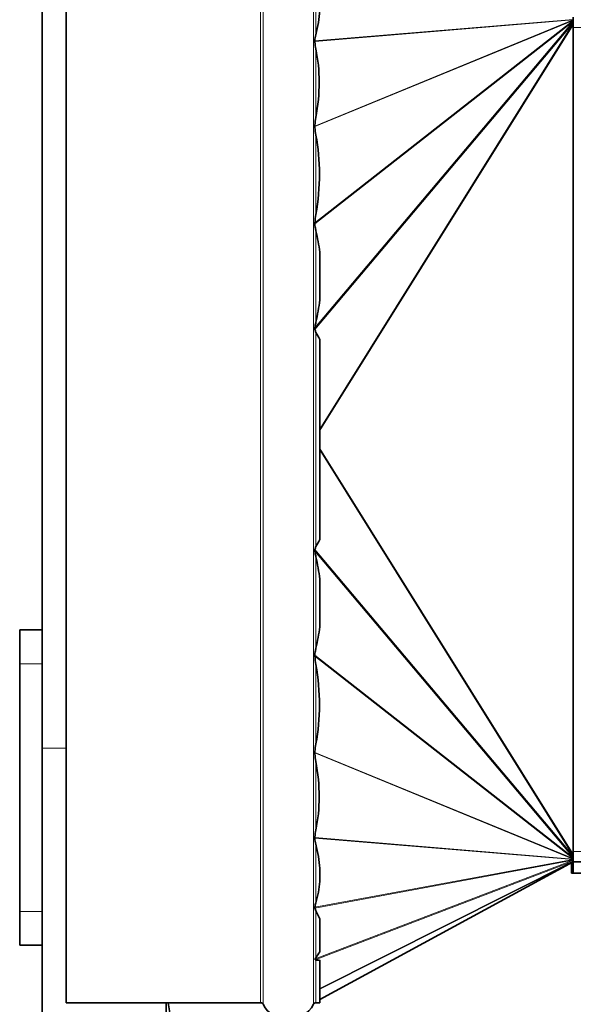
# Model space of a CAD drawing. Units: millimetres. Extents: x -859 to 3570, y -572 to 1818.
# Drawn here: x 676 to 775, y 198 to 373 of the extents above; entities that cross this region are included whole.
import ezdxf

# ---------------------------------------------------------------- set-up
doc = ezdxf.new("R2010")
doc.units = ezdxf.units.MM
doc.layers.add('Widoczne (ISO)', color=1, linetype='Continuous', lineweight=35)
doc.layers.add('Widoczne wąskie (ISO)', color=3, linetype='Continuous', lineweight=9)

msp = doc.modelspace()

# ---------------------------------------------------------------- linework, layer by layer
at = {"layer": 'Widoczne (ISO)'}
for p, q in [((680.25, 593.69), (680.25, 243.69)), ((684.5, 398.49), (684.5, 198.49)), ((774.5, 371.62), (774.5, 373.49)), ((774.5, 371.62), (774.5, 225.37)), ((729.5, 331.73), (729.5, 323.26)), ((729.5, 316.27), (729.5, 300.18)), ((729.5, 300.1), (729.5, 296.89)), ((729.5, 296.8), (729.5, 280.71)), ((729.5, 273.73), (729.5, 265.26)), ((676.25, 264.69), (676.25, 258.69)), ((676.25, 264.69), (680.25, 264.69)), ((676.25, 214.69), (676.25, 258.69)), ((680.25, 243.69), (680.25, 193.69)), ((774.5, 223.49), (774.5, 225.37)), ((729.5, 199.05), (774.5, 223.49)), ((729.5, 222.37), (729.5, 220.03)), ((774.16, 221.49), (774.16, 223.3)), ((774.5, 221.49), (774.5, 223.49)), ((955.7, 223.49), (774.5, 223.49)), ((774.5, 221.49), (774.16, 221.49)), ((774.5, 221.49), (955.7, 221.49)), ((676.25, 214.69), (676.25, 208.69)), ((729.5, 213.4), (729.5, 207.54)), ((680.25, 208.69), (676.25, 208.69)), ((729.5, 206.03), (729.5, 198.49)), ((719.02, 198.49), (684.5, 198.49)), ((702.25, 193.69), (702.25, 198.49)), ((729.5, 198.49), (728.82, 198.49))]:
    msp.add_line(p, q, dxfattribs=at)
for centre, radius, start, end in [((741.25, 203.69), 39, 187.6616, 270), ((719.02, 197.99), 0.5, 27.0357, 90), ((723.92, 200.49), 5, 207.0357, 332.9643), ((728.82, 197.99), 0.5, 90, 152.9643)]:
    msp.add_arc(centre, radius, start, end, dxfattribs=at)
for centre, major_axis, ratio, start_param, end_param in [((514.28, 298.49), (214.18, 83.26), 0.258606, 6.101175, 6.164566), ((544.38, 298.49), (183.01, 74.11), 0.366868, 6.056872, 6.214523), ((534.56, 298.49), (193.35, 57.81), 0.422016, 6.077755, 6.23759), ((469.04, 298.49), (260.44, 33.44), 0.361869, 6.281026, 6.321655), ((469.04, 298.49), (260.44, 33.44), 0.361869, 6.151859, 6.192488), ((95.3, 298.49), (636.27, 10.05), 0.156371, 0.078096, 0.090494), ((95.3, 298.49), (636.27, -10.05), 0.156371, 6.192691, 6.205089), ((469.04, 298.49), (260.44, -33.44), 0.361869, 0.090697, 0.131327), ((469.04, 298.49), (260.44, -33.44), 0.361869, 6.244716, 6.285345), ((534.56, 298.49), (193.35, -57.81), 0.422016, 0.045595, 0.205431), ((544.38, 298.49), (183.01, -74.11), 0.366868, 0.068662, 0.226313), ((514.28, 298.49), (214.18, -83.26), 0.258606, 0.118619, 0.18201), ((514.28, 298.49), (214.18, -83.26), 0.258606, 0.018369, 0.08176), ((383.44, 298.49), (346.54, -89.7), 0.127556, 0.095163, 0.121382), ((383.44, 298.49), (346.54, -89.7), 0.127556, 6.227812, 6.254031), ((-4398.21, 298.49), (5151.53, -95.7), 0.005633, 0.096279, 0.097651)]:
    msp.add_ellipse(centre, major_axis=major_axis, ratio=ratio, start_param=start_param, end_param=end_param, dxfattribs=at)
for points, knots in [([(728.61, 369.26), (728.61, 369.27), (728.61, 369.28), (728.67, 369.65), (728.73, 370), (728.82, 370.35)], [0.6925065, 0.6925065, 0.6925065, 0.6925065, 0.6962325, 0.6962325, 0.8479776, 0.8479776, 0.8479776, 0.8479776]), ([(728.61, 369.15), (728.61, 369.16), (728.61, 369.17), (728.61, 369.19), (728.61, 369.19), (728.61, 369.21), (728.61, 369.21), (728.61, 369.22), (728.61, 369.23), (728.61, 369.24), (728.61, 369.25), (728.61, 369.26)], [-0.04843009, -0.04843009, -0.04843009, -0.04843009, -0.04548528, -0.04548528, -0.04358582, -0.04358582, -0.04196012, -0.04196012, -0.04000885, -0.04000885, -0.03736755, -0.03736755, -0.03736755, -0.03736755]), ([(728.82, 367.82), (728.74, 368.2), (728.68, 368.61), (728.62, 369.07), (728.62, 369.11), (728.61, 369.15)], [0.9762146, 0.9762146, 0.9762146, 0.9762146, 1.1370639, 1.1370639, 1.1520492, 1.1520492, 1.1520492, 1.1520492]), ([(728.61, 354.14), (728.61, 354.19), (728.62, 354.25), (728.68, 354.76), (728.74, 355.21), (728.82, 355.65)], [0.7030501, 0.7030501, 0.7030501, 0.7030501, 0.7211579, 0.7211579, 0.8820072, 0.8820072, 0.8820072, 0.8820072]), ([(728.61, 354.03), (728.61, 354.03), (728.61, 354.03), (728.61, 354.04), (728.61, 354.05), (728.6, 354.07), (728.6, 354.08), (728.6, 354.09), (728.6, 354.09), (728.6, 354.1), (728.6, 354.11), (728.61, 354.12), (728.61, 354.13), (728.61, 354.14)], [-0.05753112, -0.05753112, -0.05753112, -0.05753112, -0.05709944, -0.05709944, -0.05392786, -0.05392786, -0.05206616, -0.05206616, -0.05043801, -0.05043801, -0.04843622, -0.04843622, -0.04529492, -0.04529492, -0.04529492, -0.04529492]), ([(728.82, 352.52), (728.74, 352.96), (728.68, 353.42), (728.62, 353.95), (728.61, 353.99), (728.61, 354.03)], [0.9532617, 0.9532617, 0.9532617, 0.9532617, 1.1107923, 1.1107923, 1.1246727, 1.1246727, 1.1246727, 1.1246727]), ([(728.62, 336.93), (728.62, 336.94), (728.62, 336.95), (728.68, 337.47), (728.74, 337.96), (728.82, 338.44)], [0.7083369, 0.7083369, 0.7083369, 0.7083369, 0.7116868, 0.7116868, 0.8692174, 0.8692174, 0.8692174, 0.8692174]), ([(728.62, 336.76), (728.62, 336.77), (728.62, 336.78), (728.62, 336.8), (728.62, 336.81), (728.61, 336.83), (728.61, 336.83), (728.61, 336.84), (728.61, 336.85), (728.61, 336.86), (728.61, 336.87), (728.62, 336.88), (728.62, 336.89), (728.62, 336.91), (728.62, 336.92), (728.62, 336.93)], [-0.07126201, -0.07126201, -0.07126201, -0.07126201, -0.06761975, -0.06761975, -0.06477823, -0.06477823, -0.06307391, -0.06307391, -0.06155926, -0.06155926, -0.05966379, -0.05966379, -0.05673828, -0.05673828, -0.05375429, -0.05375429, -0.05375429, -0.05375429]), ([(728.82, 335.53), (728.77, 335.74), (728.73, 335.97), (728.67, 336.38), (728.64, 336.57), (728.62, 336.76)], [0.8599303, 0.8599303, 0.8599303, 0.8599303, 0.9311428, 0.9311428, 0.9883478, 0.9883478, 0.9883478, 0.9883478]), ([(728.66, 318.02), (728.66, 318.03), (728.66, 318.04), (728.65, 318.08), (728.65, 318.1), (728.65, 318.14), (728.65, 318.14), (728.65, 318.16), (728.65, 318.16), (728.65, 318.17), (728.65, 318.18), (728.65, 318.19), (728.65, 318.19), (728.65, 318.21), (728.65, 318.22), (728.65, 318.27), (728.65, 318.3), (728.66, 318.33)], [-0.08517336, -0.08517336, -0.08517336, -0.08517336, -0.08176803, -0.08176803, -0.07423159, -0.07423159, -0.07182664, -0.07182664, -0.07031476, -0.07031476, -0.06892391, -0.06892391, -0.06711676, -0.06711676, -0.06347106, -0.06347106, -0.05372751, -0.05372751, -0.05372751, -0.05372751]), ([(728.66, 318.33), (728.67, 318.42), (728.68, 318.51), (728.73, 318.84), (728.77, 319.07), (728.82, 319.3)], [0.71754871, 0.71754871, 0.71754871, 0.71754871, 0.7447965, 0.7447965, 0.81600897, 0.81600897, 0.81600897, 0.81600897]), ([(728.82, 317.49), (728.77, 317.57), (728.75, 317.66), (728.7, 317.84), (728.68, 317.93), (728.66, 318.02)], [0.74966576, 0.74966576, 0.74966576, 0.74966576, 0.7778845, 0.7778845, 0.80428632, 0.80428632, 0.80428632, 0.80428632]), ([(729.5, 300.1), (729.5, 300.1), (729.5, 300.1), (729.5, 300.1), (729.5, 300.1), (729.49, 300.1), (729.49, 300.1), (729.49, 300.11), (729.49, 300.11), (729.49, 300.14), (729.5, 300.16), (729.5, 300.18)], [1.772075486, 1.772075486, 1.772075486, 1.772075486, 1.772527829, 1.772527829, 1.773052315, 1.773052315, 1.773975156, 1.773975156, 1.774897998, 1.774897998, 1.781031731, 1.781031731, 1.781031731, 1.781031731]), ([(729.5, 296.8), (729.5, 296.82), (729.49, 296.84), (729.49, 296.87), (729.49, 296.87), (729.49, 296.88), (729.49, 296.88), (729.5, 296.88), (729.5, 296.88), (729.5, 296.89), (729.5, 296.89), (729.5, 296.89)], [3.629150708, 3.629150708, 3.629150708, 3.629150708, 3.635284441, 3.635284441, 3.636207282, 3.636207282, 3.637130124, 3.637130124, 3.63765461, 3.63765461, 3.638106953, 3.638106953, 3.638106953, 3.638106953]), ([(728.66, 278.65), (728.66, 278.66), (728.66, 278.68), (728.65, 278.71), (728.65, 278.74), (728.65, 278.78), (728.65, 278.78), (728.65, 278.8), (728.65, 278.8), (728.65, 278.81), (728.65, 278.82), (728.65, 278.83), (728.65, 278.83), (728.65, 278.85), (728.65, 278.86), (728.65, 278.9), (728.66, 278.93), (728.66, 278.96)], [-0.04756188, -0.04756188, -0.04756188, -0.04756188, -0.04495265, -0.04495265, -0.03930498, -0.03930498, -0.03759421, -0.03759421, -0.03653644, -0.03653644, -0.03557485, -0.03557485, -0.03436201, -0.03436201, -0.03188346, -0.03188346, -0.02531964, -0.02531964, -0.02531964, -0.02531964]), ([(728.66, 278.96), (728.68, 279.05), (728.7, 279.14), (728.75, 279.32), (728.77, 279.41), (728.82, 279.49)], [0.69263211, 0.69263211, 0.69263211, 0.69263211, 0.71903393, 0.71903393, 0.74725267, 0.74725267, 0.74725267, 0.74725267]), ([(728.82, 277.68), (728.77, 277.91), (728.73, 278.14), (728.68, 278.47), (728.67, 278.56), (728.66, 278.65)], [0.85993031, 0.85993031, 0.85993031, 0.85993031, 0.93114279, 0.93114279, 0.95839058, 0.95839058, 0.95839058, 0.95839058]), ([(728.62, 260.22), (728.64, 260.41), (728.67, 260.6), (728.73, 261.01), (728.77, 261.24), (728.82, 261.45)], [0.6875915, 0.6875915, 0.6875915, 0.6875915, 0.7447965, 0.7447965, 0.816009, 0.816009, 0.816009, 0.816009]), ([(728.62, 260.05), (728.62, 260.07), (728.62, 260.08), (728.62, 260.1), (728.62, 260.11), (728.61, 260.12), (728.61, 260.13), (728.61, 260.14), (728.61, 260.14), (728.61, 260.15), (728.61, 260.16), (728.62, 260.18), (728.62, 260.19), (728.62, 260.21), (728.62, 260.22), (728.62, 260.22)], [-0.04198175, -0.04198175, -0.04198175, -0.04198175, -0.039394, -0.039394, -0.03734902, -0.03734902, -0.0361338, -0.0361338, -0.03506047, -0.03506047, -0.03372605, -0.03372605, -0.03114285, -0.03114285, -0.02954127, -0.02954127, -0.02954127, -0.02954127]), ([(728.82, 258.54), (728.74, 259.02), (728.68, 259.51), (728.62, 260.03), (728.62, 260.04), (728.62, 260.05)], [0.9532617, 0.9532617, 0.9532617, 0.9532617, 1.1107923, 1.1107923, 1.1141422, 1.1141422, 1.1141422, 1.1141422]), ([(728.61, 242.95), (728.61, 242.99), (728.62, 243.04), (728.68, 243.56), (728.74, 244.02), (728.82, 244.46)], [0.6978064, 0.6978064, 0.6978064, 0.6978064, 0.7116868, 0.7116868, 0.8692174, 0.8692174, 0.8692174, 0.8692174]), ([(728.61, 242.84), (728.61, 242.84), (728.61, 242.84), (728.61, 242.86), (728.61, 242.86), (728.6, 242.88), (728.6, 242.88), (728.6, 242.89), (728.6, 242.9), (728.6, 242.91), (728.6, 242.92), (728.61, 242.93), (728.61, 242.94), (728.61, 242.95)], [-0.05121417, -0.05121417, -0.05121417, -0.05121417, -0.05057618, -0.05057618, -0.04791765, -0.04791765, -0.04631233, -0.04631233, -0.04487969, -0.04487969, -0.04308043, -0.04308043, -0.04047516, -0.04047516, -0.04047516, -0.04047516]), ([(728.82, 241.34), (728.74, 241.77), (728.68, 242.22), (728.62, 242.74), (728.61, 242.79), (728.61, 242.84)], [0.9762146, 0.9762146, 0.9762146, 0.9762146, 1.1370639, 1.1370639, 1.1551717, 1.1551717, 1.1551717, 1.1551717]), ([(728.61, 227.83), (728.62, 227.87), (728.62, 227.91), (728.68, 228.37), (728.74, 228.78), (728.82, 229.16)], [0.7061726, 0.7061726, 0.7061726, 0.7061726, 0.7211579, 0.7211579, 0.8820072, 0.8820072, 0.8820072, 0.8820072]), ([(728.61, 227.72), (728.61, 227.73), (728.61, 227.74), (728.61, 227.75), (728.61, 227.76), (728.61, 227.77), (728.61, 227.78), (728.61, 227.79), (728.61, 227.79), (728.61, 227.81), (728.61, 227.82), (728.61, 227.83)], [-0.06326521, -0.06326521, -0.06326521, -0.06326521, -0.06003772, -0.06003772, -0.05755657, -0.05755657, -0.05551162, -0.05551162, -0.05314755, -0.05314755, -0.04935745, -0.04935745, -0.04935745, -0.04935745]), ([(728.82, 226.63), (728.73, 226.98), (728.67, 227.33), (728.61, 227.71), (728.61, 227.71), (728.61, 227.72)], [0.912055, 0.912055, 0.912055, 0.912055, 1.0638001, 1.0638001, 1.067526, 1.067526, 1.067526, 1.067526]), ([(728.63, 215.31), (728.63, 215.32), (728.63, 215.33), (728.63, 215.34), (728.63, 215.35), (728.63, 215.36), (728.63, 215.36), (728.63, 215.37), (728.63, 215.37), (728.63, 215.38), (728.63, 215.38), (728.63, 215.39), (728.63, 215.4), (728.63, 215.42), (728.63, 215.43), (728.63, 215.44)], [-0.07606636, -0.07606636, -0.07606636, -0.07606636, -0.0712795, -0.0712795, -0.06798344, -0.06798344, -0.06614491, -0.06614491, -0.06460685, -0.06460685, -0.06276961, -0.06276961, -0.05956203, -0.05956203, -0.05435226, -0.05435226, -0.05435226, -0.05435226]), ([(728.82, 214.8), (728.76, 214.92), (728.72, 215.03), (728.66, 215.2), (728.65, 215.26), (728.63, 215.31)], [0.8019264, 0.8019264, 0.8019264, 0.8019264, 0.86802224, 0.86802224, 0.89949443, 0.89949443, 0.89949443, 0.89949443]), ([(728.71, 206.12), (728.71, 206.12), (728.71, 206.13), (728.7, 206.14), (728.69, 206.15), (728.69, 206.17), (728.69, 206.17), (728.69, 206.18), (728.69, 206.18), (728.69, 206.18), (728.69, 206.18), (728.69, 206.19), (728.69, 206.19), (728.69, 206.19), (728.69, 206.19), (728.69, 206.2), (728.69, 206.21), (728.69, 206.23), (728.7, 206.25), (728.71, 206.28)], [-0.07690181, -0.07690181, -0.07690181, -0.07690181, -0.0740418, -0.0740418, -0.06451501, -0.06451501, -0.06146784, -0.06146784, -0.06003578, -0.06003578, -0.05894692, -0.05894692, -0.05791749, -0.05791749, -0.05620667, -0.05620667, -0.05184731, -0.05184731, -0.03695954, -0.03695954, -0.03695954, -0.03695954]), ([(728.82, 206.08), (728.82, 206.08), (728.81, 206.08), (728.8, 206.08), (728.79, 206.08), (728.77, 206.09), (728.75, 206.1), (728.73, 206.11), (728.72, 206.12), (728.71, 206.12)], [0.72129196, 0.72129196, 0.72129196, 0.72129196, 0.72284279, 0.72284279, 0.72487049, 0.72487049, 0.73232054, 0.73232054, 0.73882649, 0.73882649, 0.73882649, 0.73882649])]:
    msp.add_open_spline(points, degree=3, knots=knots, dxfattribs=at)
for points in [[(728.63, 215.44), (728.69, 215.73), (728.74, 216.01), (728.82, 216.26)], [(728.71, 206.28), (728.74, 206.35), (728.77, 206.42), (728.82, 206.48)]]:
    msp.add_open_spline(points, degree=3, dxfattribs=at)
at = {"layer": 'Widoczne wąskie (ISO)'}
for p, q in [((719.47, 398.76), (719.47, 198.22)), ((728.38, 398.76), (728.38, 198.22)), ((719.02, 398.49), (719.02, 198.49)), ((728.82, 380.72), (728.82, 370.35)), ((728.61, 369.26), (774.5, 373.07)), ((728.61, 354.14), (774.5, 372.97)), ((728.61, 369.15), (774.5, 372.97)), ((728.61, 354.03), (774.5, 372.86)), ((728.62, 336.93), (774.5, 372.86)), ((728.62, 336.76), (774.5, 372.69)), ((728.66, 318.33), (774.5, 372.69)), ((728.66, 318.02), (774.5, 372.38)), ((729.5, 300.35), (774.5, 372.38)), ((729.5, 300.09), (774.5, 372.12)), ((774.5, 371.62), (955.7, 371.62)), ((728.82, 367.82), (728.82, 355.65)), ((728.82, 352.52), (728.82, 338.44)), ((728.82, 335.53), (728.82, 319.3)), ((728.82, 317.49), (728.82, 279.49)), ((729.5, 296.89), (774.5, 224.86)), ((729.5, 296.63), (774.5, 224.6)), ((728.66, 278.96), (774.5, 224.6)), ((728.66, 278.65), (774.5, 224.29)), ((728.82, 277.68), (728.82, 261.45)), ((728.62, 260.22), (774.5, 224.29)), ((728.62, 260.05), (774.5, 224.12)), ((680.25, 258.69), (676.25, 258.69)), ((728.82, 258.54), (728.82, 244.46)), ((680.25, 243.69), (684.5, 243.69)), ((728.61, 242.95), (774.5, 224.12)), ((728.61, 242.84), (774.5, 224.01)), ((728.82, 241.34), (728.82, 229.16)), ((728.61, 227.83), (774.5, 224.01)), ((728.61, 227.72), (774.5, 223.91)), ((728.82, 226.63), (728.82, 216.26)), ((728.63, 215.44), (774.5, 223.91)), ((728.63, 215.31), (774.5, 223.78)), ((728.71, 206.28), (774.5, 223.78)), ((955.7, 225.37), (774.5, 225.37)), ((728.71, 206.12), (774.5, 223.62)), ((729.5, 201), (774.5, 223.62)), ((729.5, 200.89), (774.5, 223.51)), ((729.5, 199.07), (774.5, 223.51)), ((676.25, 214.69), (680.25, 214.69)), ((728.82, 214.8), (728.82, 206.48)), ((728.82, 206.08), (728.82, 198.49))]:
    msp.add_line(p, q, dxfattribs=at)

doc.saveas('drawing.dxf')
